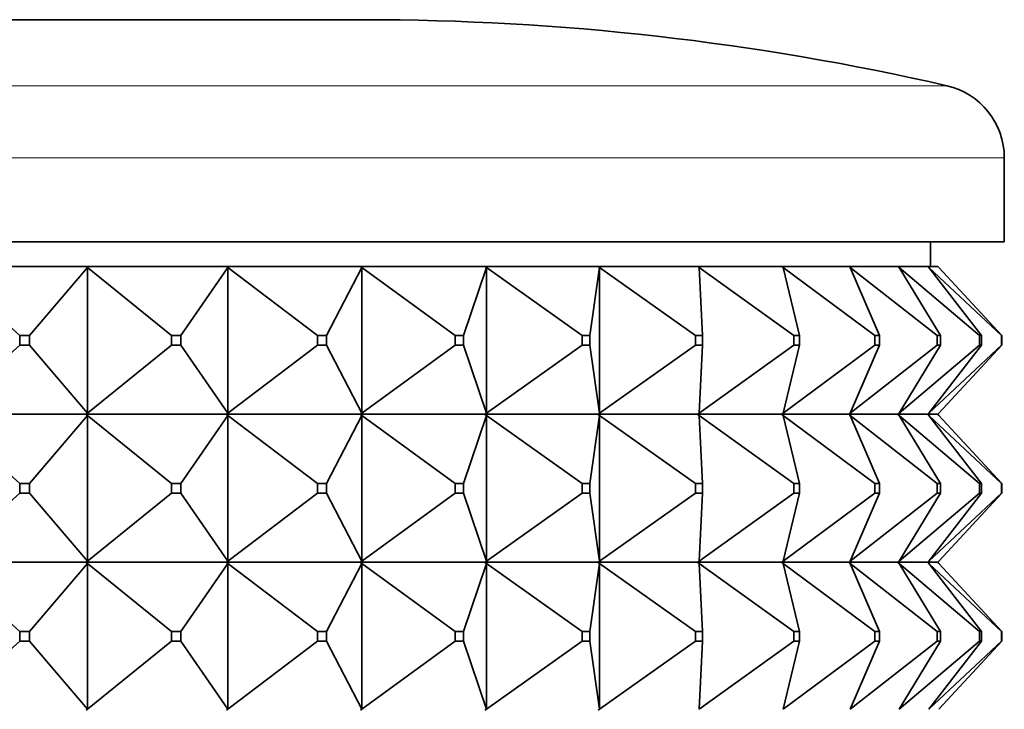
# Model space of a CAD drawing. Units: millimetres. Extents: x 0 to 744, y 0 to 1164.
# Drawn here: x 700 to 720, y 857 to 871 of the extents above; entities that cross this region are included whole.
import ezdxf
from ezdxf import colors
from ezdxf.entities.mleader import LeaderData, LeaderLine
from ezdxf.math import Vec2, Vec3

# ---------------------------------------------------------------- set-up
doc = ezdxf.new("R2010")
doc.units = ezdxf.units.MM
doc.layers.add('DV5_Défaut', color=7, linetype='Continuous')
doc.layers.add('Défaut', color=7, linetype='Continuous')

# ---------------------------------------------------------------- blocks, each defined once
blk = doc.blocks.new('_DOT')
at = {"color": 0}
blk.add_line((0, 0), (-1, 0), dxfattribs=at)
at = {"color": 0, "const_width": 0.333}
blk.add_lwpolyline([(-0.1665, 0, 1), (0.1665, 0, 1)], format="xyb", close=True, dxfattribs=at)
blk = doc.blocks.new('SE4')
at = {"layer": 'DV5_Défaut', "color": 7, "linetype": 'Continuous', "lineweight": 35}
for p, q in [((686.596, 870.953), (706.596, 870.953)), ((719.596, 866.453), (719.596, 868.152)), ((673.596, 866.453), (719.596, 866.453)), ((718.096, 865.953), (718.096, 866.453)), ((700.978, 865.953), (698.051, 865.953)), ((699.629, 864.553), (698.075, 865.931)), ((699.827, 864.553), (701.005, 865.931)), ((700.979, 865.953), (700.978, 865.953)), ((700.978, 865.953), (700.979, 865.949)), ((703.824, 865.953), (700.979, 865.953)), ((701.005, 865.931), (700.979, 865.953)), ((700.979, 865.953), (700.979, 865.949)), ((700.979, 865.949), (701.005, 865.931)), ((701.005, 865.931), (701.005, 862.974)), ((702.705, 864.553), (701.005, 865.931)), ((702.898, 864.553), (703.853, 865.931)), ((703.826, 865.953), (703.824, 865.953)), ((703.824, 865.953), (703.826, 865.949)), ((706.536, 865.953), (703.826, 865.953)), ((703.853, 865.931), (703.826, 865.953)), ((703.826, 865.953), (703.826, 865.949)), ((703.826, 865.949), (703.853, 865.931)), ((703.853, 865.931), (703.853, 862.974)), ((705.668, 864.553), (703.853, 865.931)), ((705.851, 864.553), (706.566, 865.931)), ((706.537, 865.953), (706.536, 865.953)), ((706.536, 865.953), (706.537, 865.949)), ((709.062, 865.953), (706.537, 865.953)), ((706.566, 865.931), (706.537, 865.953)), ((706.537, 865.953), (706.537, 865.949)), ((706.537, 865.949), (706.566, 865.931)), ((706.566, 865.931), (706.566, 862.974)), ((708.461, 864.553), (706.566, 865.931)), ((708.632, 864.553), (709.094, 865.931)), ((709.064, 865.953), (709.062, 865.953)), ((709.062, 865.953), (709.064, 865.949)), ((711.356, 865.953), (709.064, 865.953)), ((709.094, 865.931), (709.064, 865.953)), ((709.064, 865.953), (709.064, 865.949)), ((709.064, 865.949), (709.094, 865.931)), ((709.094, 865.931), (709.094, 862.974)), ((711.033, 864.553), (709.094, 865.931)), ((711.189, 864.553), (711.388, 865.931)), ((711.358, 865.953), (711.356, 865.953)), ((711.356, 865.953), (711.358, 865.949)), ((713.375, 865.953), (711.358, 865.953)), ((711.388, 865.931), (711.358, 865.953)), ((711.358, 865.953), (711.358, 865.949)), ((711.358, 865.949), (711.388, 865.931)), ((711.388, 865.931), (711.388, 862.974)), ((713.337, 864.553), (711.388, 865.931)), ((713.378, 865.953), (713.375, 865.953)), ((713.375, 865.953), (713.378, 865.949)), ((715.082, 865.953), (713.378, 865.953)), ((713.407, 865.931), (713.378, 865.953)), ((713.378, 865.953), (713.378, 865.949)), ((713.378, 865.949), (713.407, 865.931)), ((715.329, 864.553), (713.407, 865.931)), ((713.474, 864.553), (713.407, 865.931)), ((715.084, 865.953), (715.082, 865.953)), ((715.082, 865.953), (715.084, 865.949)), ((716.444, 865.953), (715.084, 865.953)), ((715.113, 865.931), (715.084, 865.953)), ((715.084, 865.953), (715.084, 865.949)), ((715.084, 865.949), (715.113, 865.931)), ((716.971, 864.553), (715.113, 865.931)), ((715.444, 864.553), (715.113, 865.931)), ((716.447, 865.953), (716.444, 865.953)), ((716.444, 865.953), (716.447, 865.949)), ((717.436, 865.953), (716.447, 865.953)), ((716.473, 865.931), (716.447, 865.953)), ((716.447, 865.953), (716.447, 865.949)), ((716.447, 865.949), (716.473, 865.931)), ((718.235, 864.553), (716.473, 865.931)), ((717.063, 864.553), (716.473, 865.931)), ((717.439, 865.953), (717.436, 865.953)), ((717.436, 865.953), (717.439, 865.949)), ((718.04, 865.953), (717.439, 865.953)), ((717.464, 865.931), (717.439, 865.953)), ((717.439, 865.953), (717.439, 865.949)), ((717.439, 865.949), (717.464, 865.931)), ((719.095, 864.553), (717.464, 865.931)), ((718.302, 864.553), (717.464, 865.931)), ((718.043, 865.953), (718.04, 865.953)), ((718.04, 865.953), (718.043, 865.949)), ((718.245, 865.953), (718.043, 865.953)), ((718.066, 865.931), (718.043, 865.953)), ((718.043, 865.953), (718.043, 865.949)), ((718.043, 865.949), (718.066, 865.931)), ((719.536, 864.553), (718.066, 865.931)), ((719.135, 864.553), (718.066, 865.931)), ((718.248, 865.953), (718.245, 865.953)), ((718.245, 865.953), (718.248, 865.949)), ((718.268, 865.931), (718.248, 865.953)), ((718.248, 865.953), (718.248, 865.949)), ((718.248, 865.949), (718.268, 865.931)), ((719.549, 864.553), (718.268, 865.931)), ((699.629, 864.553), (699.827, 864.553)), ((699.629, 864.353), (699.629, 864.553)), ((699.827, 864.553), (699.827, 864.353)), ((702.705, 864.553), (702.898, 864.553)), ((702.705, 864.353), (702.705, 864.553)), ((702.898, 864.553), (702.898, 864.353)), ((705.668, 864.553), (705.851, 864.553)), ((705.668, 864.353), (705.668, 864.553)), ((705.851, 864.553), (705.851, 864.353)), ((708.461, 864.553), (708.632, 864.553)), ((708.461, 864.353), (708.461, 864.553)), ((708.632, 864.553), (708.632, 864.353)), ((711.033, 864.553), (711.189, 864.553)), ((711.033, 864.353), (711.033, 864.553)), ((711.189, 864.553), (711.189, 864.353)), ((713.337, 864.553), (713.474, 864.553)), ((713.337, 864.353), (713.337, 864.553)), ((713.474, 864.553), (713.474, 864.353)), ((715.329, 864.553), (715.444, 864.553)), ((715.329, 864.353), (715.329, 864.553)), ((715.444, 864.553), (715.444, 864.353)), ((716.971, 864.553), (717.063, 864.553)), ((716.971, 864.353), (716.971, 864.553)), ((717.063, 864.553), (717.063, 864.353)), ((718.235, 864.553), (718.302, 864.553)), ((718.235, 864.353), (718.235, 864.553)), ((718.302, 864.553), (718.302, 864.353)), ((719.095, 864.553), (719.135, 864.553)), ((719.095, 864.353), (719.095, 864.553)), ((719.135, 864.553), (719.135, 864.353)), ((719.536, 864.553), (719.549, 864.553)), ((719.536, 864.353), (719.536, 864.553)), ((719.549, 864.553), (719.549, 864.353)), ((698.075, 862.974), (699.629, 864.353)), ((699.827, 864.353), (699.629, 864.353)), ((701.005, 862.974), (699.827, 864.353)), ((701.005, 862.974), (702.705, 864.353)), ((702.898, 864.353), (702.705, 864.353)), ((703.853, 862.974), (702.898, 864.353)), ((703.853, 862.974), (705.668, 864.353)), ((705.851, 864.353), (705.668, 864.353)), ((706.566, 862.974), (705.851, 864.353)), ((706.566, 862.974), (708.461, 864.353)), ((708.632, 864.353), (708.461, 864.353)), ((709.094, 862.974), (708.632, 864.353)), ((709.094, 862.974), (711.033, 864.353)), ((711.189, 864.353), (711.033, 864.353)), ((711.388, 862.974), (711.189, 864.353)), ((711.388, 862.974), (713.337, 864.353)), ((713.474, 864.353), (713.337, 864.353)), ((713.407, 862.974), (715.329, 864.353)), ((713.407, 862.974), (713.474, 864.353)), ((715.113, 862.974), (716.971, 864.353)), ((715.113, 862.974), (715.444, 864.353)), ((715.444, 864.353), (715.329, 864.353)), ((716.473, 862.974), (718.235, 864.353)), ((716.473, 862.974), (717.063, 864.353)), ((717.063, 864.353), (716.971, 864.353)), ((717.464, 862.974), (719.095, 864.353)), ((717.464, 862.974), (718.302, 864.353)), ((718.066, 862.974), (719.536, 864.353)), ((718.066, 862.974), (719.135, 864.353)), ((718.302, 864.353), (718.235, 864.353)), ((718.268, 862.974), (719.549, 864.353)), ((719.135, 864.353), (719.095, 864.353)), ((719.549, 864.353), (719.536, 864.353)), ((700.978, 862.953), (698.051, 862.953)), ((698.075, 862.931), (699.629, 861.553)), ((699.827, 861.553), (701.005, 862.931)), ((700.978, 862.953), (700.979, 862.956)), ((700.978, 862.953), (700.979, 862.949)), ((701.005, 862.974), (700.979, 862.956)), ((700.979, 862.953), (701.005, 862.974)), ((700.979, 862.956), (700.979, 862.953)), ((700.979, 862.953), (701.005, 862.931)), ((703.824, 862.953), (700.979, 862.953)), ((700.979, 862.953), (700.979, 862.949)), ((700.979, 862.949), (701.005, 862.931)), ((701.005, 862.931), (702.705, 861.553)), ((701.005, 862.931), (701.005, 859.974)), ((702.898, 861.553), (703.853, 862.931)), ((703.824, 862.953), (703.826, 862.956)), ((703.824, 862.953), (703.826, 862.949)), ((703.853, 862.974), (703.826, 862.956)), ((703.826, 862.953), (703.853, 862.974)), ((703.826, 862.956), (703.826, 862.953)), ((703.826, 862.953), (703.853, 862.931)), ((706.536, 862.953), (703.826, 862.953)), ((703.826, 862.953), (703.826, 862.949)), ((703.826, 862.949), (703.853, 862.931)), ((703.853, 862.931), (705.668, 861.553)), ((703.853, 862.931), (703.853, 859.974)), ((705.851, 861.553), (706.566, 862.931)), ((706.536, 862.953), (706.537, 862.956)), ((706.536, 862.953), (706.537, 862.949)), ((706.566, 862.974), (706.537, 862.956)), ((706.537, 862.953), (706.566, 862.974)), ((706.537, 862.956), (706.537, 862.953)), ((706.537, 862.953), (706.566, 862.931)), ((709.062, 862.953), (706.537, 862.953)), ((706.537, 862.953), (706.537, 862.949)), ((706.537, 862.949), (706.566, 862.931)), ((706.566, 862.931), (708.461, 861.553)), ((706.566, 862.931), (706.566, 859.974)), ((708.632, 861.553), (709.094, 862.931)), ((709.062, 862.953), (709.064, 862.956)), ((709.062, 862.953), (709.064, 862.949)), ((709.094, 862.974), (709.064, 862.956)), ((709.064, 862.953), (709.094, 862.974)), ((709.064, 862.956), (709.064, 862.953)), ((709.064, 862.953), (709.094, 862.931)), ((711.356, 862.953), (709.064, 862.953)), ((709.064, 862.953), (709.064, 862.949)), ((709.064, 862.949), (709.094, 862.931)), ((709.094, 862.931), (711.033, 861.553)), ((709.094, 862.931), (709.094, 859.974)), ((711.189, 861.553), (711.388, 862.931)), ((711.356, 862.953), (711.358, 862.956)), ((711.356, 862.953), (711.358, 862.949)), ((711.388, 862.974), (711.358, 862.956)), ((711.358, 862.953), (711.388, 862.974)), ((711.358, 862.956), (711.358, 862.953)), ((711.358, 862.953), (711.388, 862.931)), ((713.375, 862.953), (711.358, 862.953)), ((711.358, 862.953), (711.358, 862.949)), ((711.358, 862.949), (711.388, 862.931)), ((711.388, 862.931), (713.337, 861.553)), ((711.388, 862.931), (711.388, 859.974)), ((713.375, 862.953), (713.378, 862.956)), ((713.375, 862.953), (713.378, 862.949)), ((713.407, 862.974), (713.378, 862.956)), ((713.378, 862.953), (713.407, 862.974)), ((713.378, 862.956), (713.378, 862.953)), ((713.378, 862.953), (713.407, 862.931)), ((715.082, 862.953), (713.378, 862.953)), ((713.378, 862.953), (713.378, 862.949)), ((713.378, 862.949), (713.407, 862.931)), ((713.407, 862.931), (715.329, 861.553)), ((713.474, 861.553), (713.407, 862.931)), ((715.082, 862.953), (715.084, 862.956)), ((715.082, 862.953), (715.084, 862.949)), ((715.113, 862.974), (715.084, 862.956)), ((715.084, 862.953), (715.113, 862.974)), ((715.084, 862.956), (715.084, 862.953)), ((715.084, 862.953), (715.113, 862.931)), ((716.444, 862.953), (715.084, 862.953)), ((715.084, 862.953), (715.084, 862.949)), ((715.084, 862.949), (715.113, 862.931)), ((715.113, 862.931), (716.971, 861.553)), ((715.444, 861.553), (715.113, 862.931)), ((716.444, 862.953), (716.447, 862.956)), ((716.444, 862.953), (716.447, 862.949)), ((716.473, 862.974), (716.447, 862.956)), ((716.447, 862.953), (716.473, 862.974)), ((716.447, 862.956), (716.447, 862.953)), ((716.447, 862.953), (716.473, 862.931)), ((717.436, 862.953), (716.447, 862.953)), ((716.447, 862.953), (716.447, 862.949)), ((716.447, 862.949), (716.473, 862.931)), ((716.473, 862.931), (718.235, 861.553)), ((717.063, 861.553), (716.473, 862.931)), ((717.436, 862.953), (717.439, 862.956)), ((717.436, 862.953), (717.439, 862.949)), ((717.464, 862.974), (717.439, 862.956)), ((717.439, 862.953), (717.464, 862.974)), ((717.439, 862.956), (717.439, 862.953)), ((717.439, 862.953), (717.464, 862.931)), ((718.04, 862.953), (717.439, 862.953)), ((717.439, 862.953), (717.439, 862.949)), ((717.439, 862.949), (717.464, 862.931)), ((717.464, 862.931), (719.095, 861.553)), ((718.302, 861.553), (717.464, 862.931)), ((718.04, 862.953), (718.043, 862.956)), ((718.04, 862.953), (718.043, 862.949)), ((718.066, 862.974), (718.043, 862.956)), ((718.043, 862.953), (718.066, 862.974)), ((718.043, 862.956), (718.043, 862.953)), ((718.043, 862.953), (718.066, 862.931)), ((718.245, 862.953), (718.043, 862.953)), ((718.043, 862.953), (718.043, 862.949)), ((718.043, 862.949), (718.066, 862.931)), ((718.066, 862.931), (719.536, 861.553)), ((719.135, 861.553), (718.066, 862.931)), ((718.245, 862.953), (718.248, 862.956)), ((718.245, 862.953), (718.248, 862.949)), ((718.268, 862.974), (718.248, 862.956)), ((718.248, 862.953), (718.268, 862.974)), ((718.248, 862.956), (718.248, 862.953)), ((718.248, 862.953), (718.268, 862.931)), ((718.248, 862.953), (718.248, 862.949)), ((718.248, 862.949), (718.268, 862.931)), ((719.549, 861.553), (718.268, 862.931)), ((699.629, 861.553), (699.827, 861.553)), ((699.629, 861.353), (699.629, 861.553)), ((699.827, 861.553), (699.827, 861.353)), ((702.705, 861.553), (702.898, 861.553)), ((702.705, 861.353), (702.705, 861.553)), ((702.898, 861.553), (702.898, 861.353)), ((705.668, 861.553), (705.851, 861.553)), ((705.668, 861.353), (705.668, 861.553)), ((705.851, 861.553), (705.851, 861.353)), ((708.461, 861.553), (708.632, 861.553)), ((708.461, 861.353), (708.461, 861.553)), ((708.632, 861.553), (708.632, 861.353)), ((711.033, 861.553), (711.189, 861.553)), ((711.033, 861.353), (711.033, 861.553)), ((711.189, 861.553), (711.189, 861.353)), ((713.337, 861.553), (713.474, 861.553)), ((713.337, 861.353), (713.337, 861.553)), ((713.474, 861.553), (713.474, 861.353)), ((715.329, 861.553), (715.444, 861.553)), ((715.329, 861.353), (715.329, 861.553)), ((715.444, 861.553), (715.444, 861.353)), ((716.971, 861.553), (717.063, 861.553)), ((716.971, 861.353), (716.971, 861.553)), ((717.063, 861.553), (717.063, 861.353)), ((718.235, 861.553), (718.302, 861.553)), ((718.235, 861.353), (718.235, 861.553)), ((718.302, 861.553), (718.302, 861.353)), ((719.095, 861.553), (719.135, 861.553)), ((719.095, 861.353), (719.095, 861.553)), ((719.135, 861.553), (719.135, 861.353)), ((719.536, 861.553), (719.549, 861.553)), ((719.536, 861.353), (719.536, 861.553)), ((719.549, 861.553), (719.549, 861.353)), ((698.075, 859.974), (699.629, 861.353)), ((699.827, 861.353), (699.629, 861.353)), ((699.827, 861.353), (701.005, 859.974)), ((701.005, 859.974), (702.705, 861.353)), ((702.898, 861.353), (702.705, 861.353)), ((702.898, 861.353), (703.853, 859.974)), ((703.853, 859.974), (705.668, 861.353)), ((705.851, 861.353), (705.668, 861.353)), ((705.851, 861.353), (706.566, 859.974)), ((706.566, 859.974), (708.461, 861.353)), ((708.632, 861.353), (708.461, 861.353)), ((708.632, 861.353), (709.094, 859.974)), ((709.094, 859.974), (711.033, 861.353)), ((711.189, 861.353), (711.033, 861.353)), ((711.189, 861.353), (711.388, 859.974)), ((711.388, 859.974), (713.337, 861.353)), ((713.474, 861.353), (713.337, 861.353)), ((713.407, 859.974), (715.329, 861.353)), ((713.474, 861.353), (713.407, 859.974)), ((715.113, 859.974), (716.971, 861.353)), ((715.444, 861.353), (715.113, 859.974)), ((715.444, 861.353), (715.329, 861.353)), ((716.473, 859.974), (718.235, 861.353)), ((717.063, 861.353), (716.473, 859.974)), ((717.063, 861.353), (716.971, 861.353)), ((717.464, 859.974), (719.095, 861.353)), ((718.302, 861.353), (717.464, 859.974)), ((718.066, 859.974), (719.536, 861.353)), ((719.135, 861.353), (718.066, 859.974)), ((718.302, 861.353), (718.235, 861.353)), ((719.549, 861.353), (718.268, 859.974)), ((719.135, 861.353), (719.095, 861.353)), ((719.549, 861.353), (719.536, 861.353)), ((698.051, 859.953), (700.978, 859.953)), ((698.075, 859.931), (699.629, 858.553)), ((699.827, 858.553), (701.005, 859.931)), ((700.979, 859.956), (700.978, 859.953)), ((700.979, 859.949), (700.978, 859.953)), ((701.005, 859.974), (700.979, 859.956)), ((700.979, 859.953), (701.005, 859.974)), ((700.979, 859.956), (700.979, 859.953)), ((700.979, 859.953), (703.824, 859.953)), ((700.979, 859.949), (700.979, 859.953)), ((700.979, 859.953), (701.005, 859.931)), ((701.005, 859.931), (700.979, 859.949)), ((701.005, 859.931), (702.705, 858.553)), ((701.005, 856.974), (701.005, 859.931)), ((702.898, 858.553), (703.853, 859.931)), ((703.826, 859.956), (703.824, 859.953)), ((703.826, 859.949), (703.824, 859.953)), ((703.853, 859.974), (703.826, 859.956)), ((703.826, 859.953), (703.853, 859.974)), ((703.826, 859.956), (703.826, 859.953)), ((703.826, 859.953), (706.536, 859.953)), ((703.826, 859.949), (703.826, 859.953)), ((703.826, 859.953), (703.853, 859.931)), ((703.853, 859.931), (703.826, 859.949)), ((703.853, 859.931), (705.668, 858.553)), ((703.853, 856.974), (703.853, 859.931)), ((705.851, 858.553), (706.566, 859.931)), ((706.537, 859.956), (706.536, 859.953)), ((706.537, 859.949), (706.536, 859.953)), ((706.566, 859.974), (706.537, 859.956)), ((706.537, 859.953), (706.566, 859.974)), ((706.537, 859.956), (706.537, 859.953)), ((706.537, 859.953), (709.062, 859.953)), ((706.537, 859.949), (706.537, 859.953)), ((706.537, 859.953), (706.566, 859.931)), ((706.566, 859.931), (706.537, 859.949)), ((706.566, 859.931), (708.461, 858.553)), ((706.566, 856.974), (706.566, 859.931)), ((708.632, 858.553), (709.094, 859.931)), ((709.064, 859.956), (709.062, 859.953)), ((709.064, 859.949), (709.062, 859.953)), ((709.094, 859.974), (709.064, 859.956)), ((709.064, 859.953), (709.094, 859.974)), ((709.064, 859.956), (709.064, 859.953)), ((709.064, 859.953), (711.356, 859.953)), ((709.064, 859.949), (709.064, 859.953)), ((709.064, 859.953), (709.094, 859.931)), ((709.094, 859.931), (709.064, 859.949)), ((709.094, 859.931), (711.033, 858.553)), ((709.094, 856.974), (709.094, 859.931)), ((711.189, 858.553), (711.388, 859.931)), ((711.358, 859.956), (711.356, 859.953)), ((711.358, 859.949), (711.356, 859.953)), ((711.388, 859.974), (711.358, 859.956)), ((711.358, 859.953), (711.388, 859.974)), ((711.358, 859.956), (711.358, 859.953)), ((711.358, 859.953), (713.375, 859.953)), ((711.358, 859.949), (711.358, 859.953)), ((711.358, 859.953), (711.388, 859.931)), ((711.388, 859.931), (711.358, 859.949)), ((711.388, 859.931), (713.337, 858.553)), ((711.388, 856.974), (711.388, 859.931)), ((713.378, 859.956), (713.375, 859.953)), ((713.378, 859.949), (713.375, 859.953)), ((713.407, 859.974), (713.378, 859.956)), ((713.378, 859.953), (713.407, 859.974)), ((713.378, 859.956), (713.378, 859.953)), ((713.378, 859.953), (715.082, 859.953)), ((713.378, 859.949), (713.378, 859.953)), ((713.378, 859.953), (713.407, 859.931)), ((713.407, 859.931), (713.378, 859.949)), ((713.407, 859.931), (715.329, 858.553)), ((713.474, 858.553), (713.407, 859.931)), ((715.084, 859.956), (715.082, 859.953)), ((715.084, 859.949), (715.082, 859.953)), ((715.113, 859.974), (715.084, 859.956)), ((715.084, 859.953), (715.113, 859.974)), ((715.084, 859.956), (715.084, 859.953)), ((715.084, 859.953), (716.444, 859.953)), ((715.084, 859.949), (715.084, 859.953)), ((715.084, 859.953), (715.113, 859.931)), ((715.113, 859.931), (715.084, 859.949)), ((715.113, 859.931), (716.971, 858.553)), ((715.444, 858.553), (715.113, 859.931)), ((716.447, 859.956), (716.444, 859.953)), ((716.447, 859.949), (716.444, 859.953)), ((716.473, 859.974), (716.447, 859.956)), ((716.447, 859.953), (716.473, 859.974)), ((716.447, 859.956), (716.447, 859.953)), ((716.447, 859.953), (717.436, 859.953)), ((716.447, 859.949), (716.447, 859.953)), ((716.447, 859.953), (716.473, 859.931)), ((716.473, 859.931), (716.447, 859.949)), ((716.473, 859.931), (718.235, 858.553)), ((717.063, 858.553), (716.473, 859.931)), ((717.439, 859.956), (717.436, 859.953)), ((717.439, 859.949), (717.436, 859.953)), ((717.464, 859.974), (717.439, 859.956)), ((717.439, 859.953), (717.464, 859.974)), ((717.439, 859.956), (717.439, 859.953)), ((717.439, 859.953), (718.04, 859.953)), ((717.439, 859.949), (717.439, 859.953)), ((717.439, 859.953), (717.464, 859.931)), ((717.464, 859.931), (717.439, 859.949)), ((717.464, 859.931), (719.095, 858.553)), ((718.302, 858.553), (717.464, 859.931)), ((718.043, 859.956), (718.04, 859.953)), ((718.043, 859.949), (718.04, 859.953)), ((718.066, 859.974), (718.043, 859.956)), ((718.043, 859.953), (718.066, 859.974)), ((718.043, 859.956), (718.043, 859.953)), ((718.043, 859.953), (718.245, 859.953)), ((718.043, 859.949), (718.043, 859.953)), ((718.043, 859.953), (718.066, 859.931)), ((718.066, 859.931), (718.043, 859.949)), ((718.066, 859.931), (719.536, 858.553)), ((719.135, 858.553), (718.066, 859.931)), ((718.248, 859.956), (718.245, 859.953)), ((718.248, 859.949), (718.245, 859.953)), ((718.268, 859.974), (718.248, 859.956)), ((718.248, 859.953), (718.268, 859.974)), ((718.248, 859.956), (718.248, 859.953)), ((718.248, 859.949), (718.248, 859.953)), ((718.248, 859.953), (718.268, 859.931)), ((718.268, 859.931), (718.248, 859.949)), ((719.549, 858.553), (718.268, 859.931)), ((699.827, 858.553), (699.629, 858.553)), ((699.629, 858.553), (699.629, 858.353)), ((699.827, 858.353), (699.827, 858.553)), ((702.898, 858.553), (702.705, 858.553)), ((702.705, 858.553), (702.705, 858.353)), ((702.898, 858.353), (702.898, 858.553)), ((705.851, 858.553), (705.668, 858.553)), ((705.668, 858.553), (705.668, 858.353)), ((705.851, 858.353), (705.851, 858.553)), ((708.632, 858.553), (708.461, 858.553)), ((708.461, 858.553), (708.461, 858.353)), ((708.632, 858.353), (708.632, 858.553)), ((711.189, 858.553), (711.033, 858.553)), ((711.033, 858.553), (711.033, 858.353)), ((711.189, 858.353), (711.189, 858.553)), ((713.474, 858.553), (713.337, 858.553)), ((713.337, 858.553), (713.337, 858.353)), ((713.474, 858.353), (713.474, 858.553)), ((715.444, 858.553), (715.329, 858.553)), ((715.329, 858.553), (715.329, 858.353)), ((715.444, 858.353), (715.444, 858.553)), ((717.063, 858.553), (716.971, 858.553)), ((716.971, 858.553), (716.971, 858.353)), ((717.063, 858.353), (717.063, 858.553)), ((718.302, 858.553), (718.235, 858.553)), ((718.235, 858.553), (718.235, 858.353)), ((718.302, 858.353), (718.302, 858.553)), ((719.135, 858.553), (719.095, 858.553)), ((719.095, 858.553), (719.095, 858.353)), ((719.135, 858.353), (719.135, 858.553)), ((719.549, 858.553), (719.536, 858.553)), ((719.536, 858.553), (719.536, 858.353)), ((719.549, 858.353), (719.549, 858.553)), ((698.075, 856.974), (699.629, 858.353)), ((699.629, 858.353), (699.827, 858.353)), ((699.827, 858.353), (701.005, 856.974)), ((701.005, 856.974), (702.705, 858.353)), ((702.705, 858.353), (702.898, 858.353)), ((702.898, 858.353), (703.853, 856.974)), ((703.853, 856.974), (705.668, 858.353)), ((705.668, 858.353), (705.851, 858.353)), ((705.851, 858.353), (706.566, 856.974)), ((706.566, 856.974), (708.461, 858.353)), ((708.461, 858.353), (708.632, 858.353)), ((708.632, 858.353), (709.094, 856.974)), ((709.094, 856.974), (711.033, 858.353)), ((711.033, 858.353), (711.189, 858.353)), ((711.189, 858.353), (711.388, 856.974)), ((711.388, 856.974), (713.337, 858.353)), ((713.337, 858.353), (713.474, 858.353)), ((713.407, 856.974), (715.329, 858.353)), ((713.474, 858.353), (713.407, 856.974)), ((715.113, 856.974), (716.971, 858.353)), ((715.444, 858.353), (715.113, 856.974)), ((715.329, 858.353), (715.444, 858.353)), ((716.473, 856.974), (718.235, 858.353)), ((717.063, 858.353), (716.473, 856.974)), ((716.971, 858.353), (717.063, 858.353)), ((717.464, 856.974), (719.095, 858.353)), ((718.302, 858.353), (717.464, 856.974)), ((718.066, 856.974), (719.536, 858.353)), ((719.135, 858.353), (718.066, 856.974)), ((718.235, 858.353), (718.302, 858.353)), ((719.549, 858.353), (718.268, 856.974)), ((719.095, 858.353), (719.135, 858.353)), ((719.536, 858.353), (719.549, 858.353)), ((700.979, 856.956), (701.005, 856.974)), ((700.979, 856.953), (701.005, 856.974)), ((703.826, 856.956), (703.853, 856.974)), ((703.826, 856.953), (703.853, 856.974)), ((706.537, 856.956), (706.566, 856.974)), ((706.537, 856.953), (706.566, 856.974)), ((709.064, 856.956), (709.094, 856.974)), ((709.064, 856.953), (709.094, 856.974)), ((711.358, 856.956), (711.388, 856.974)), ((711.358, 856.953), (711.388, 856.974))]:
    blk.add_line(p, q, dxfattribs=at)
at = {"layer": 'DV5_Défaut', "color": 7, "linetype": 'Continuous', "lineweight": 18}
for p, q in [((674.761, 869.614), (718.431, 869.614)), ((673.596, 868.152), (719.596, 868.152))]:
    blk.add_line(p, q, dxfattribs=at)
at = {"layer": 'DV5_Défaut', "color": 7, "linetype": 'Continuous', "lineweight": 35}
for centre, radius, start, end in [((706.596, 817.953), 53, 77.097, 90), ((718.096, 868.152), 1.5, 0, 77.097)]:
    blk.add_arc(centre, radius, start, end, dxfattribs=at)

msp = doc.modelspace()

# ---------------------------------------------------------------- block references
at = {"layer": 'Défaut'}
msp.add_blockref('SE4', (0, 0), dxfattribs=at)

# ---------------------------------------------------------------- leaders
at = {"layer": 'Défaut', "color": 7, "linetype": 'Continuous', "lineweight": 18}
ml = msp.add_multileader_mtext('Standard', dxfattribs=at)
ml.set_content('{\\pxsm0.9;\\fSolid Edge ISO|b1||i0||c0|p34;\\W1.;13/10/2021\\P}', color=256)
ml.set_leader_properties()
ml.set_arrow_properties(name='DOT')
ml.build(insert=Vec2(0, 0))
ml.multileader.update_dxf_attribs({"leader_type": 0, "dogleg_length": 0, "arrow_head_size": 12})
ctx = ml.context
ctx.base_point, ctx.char_height, ctx.arrow_head_size, ctx.landing_gap_size = Vec3(656.602, 1156.973), 12, 12, 4.2
notes = []
notes.append((ctx, [(0, (0, 0, 0), (0, 0), (1, 0), 1, [])]))
ctx.mtext.insert = Vec3(658.602, 1163.093)
for ctx, leaders in notes:
    for number, flags, end, landing, length, lines in leaders:
        leader = LeaderData()
        leader.index, (leader.has_last_leader_line, leader.has_dogleg_vector, leader.attachment_direction) = number, flags
        leader.last_leader_point, leader.dogleg_vector, leader.dogleg_length = Vec3(end), Vec3(landing), length
        for number, points, colour, breaks in lines:
            line = LeaderLine()
            line.index, line.vertices, line.color, line.breaks = number, Vec3.list(points), colors.encode_raw_color(colour), breaks
            leader.lines.append(line)
        ctx.leaders.append(leader)

doc.saveas('drawing.dxf')
